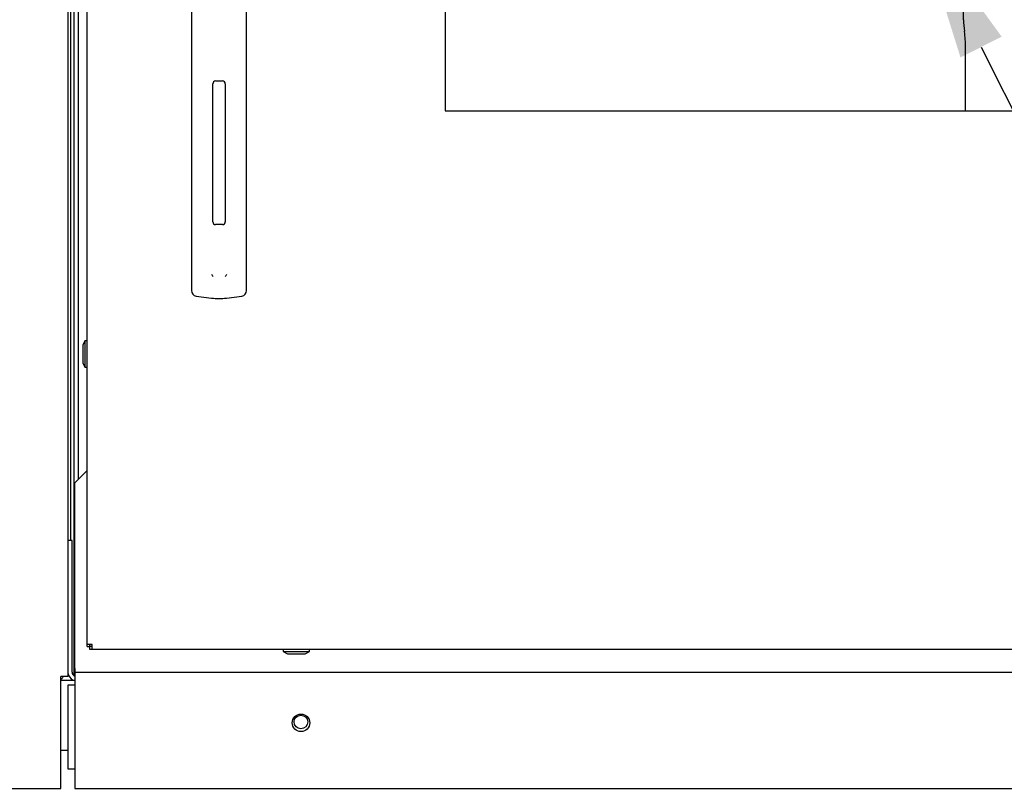
# Paper-space layout 'Layout1' of a CAD drawing. Units: inches. Extents: x 0 to 16.7, y -0.7 to 10.7.
# Drawn here: x 13.2 to 14.1, y 6.6 to 7.2 of the extents above; entities that cross this region are included whole.
import ezdxf
from ezdxf import colors
from ezdxf.entities.mleader import LeaderData, LeaderLine
from ezdxf.lldxf.tags import DXFTag
from ezdxf.math import Vec2, Vec3

# ---------------------------------------------------------------- set-up
doc = ezdxf.new("R2010")
doc.units = ezdxf.units.IN
doc.header["$MEASUREMENT"] = 0
for name, color, linetype in [('0122Y-0079_(LH)', 7, 'Continuous'), ('0200P-0506', 7, 'Continuous'), ('0501F-0462_BASE_', 7, 'Continuous'), ('0506F-3006', 7, 'Continuous'), ('0510F-3053_BTM_P', 7, 'Continuous'), ('0510F-3169_BTM_E', 7, 'Continuous'), ('0712F-4943_SECTI', 7, 'Continuous'), ('0712F-5117_CAP_B', 7, 'Continuous'), ('0719F-2667_BACK_', 7, 'Continuous'), ('0719F-2844_BTM_C', 7, 'Continuous'), ('Default', 7, 'Continuous'), ('DV2_Default', 7, 'Continuous'), ('GSD60182', 7, 'Continuous')]:
    doc.layers.add(name, color=color, linetype=linetype)
tags = doc.linetypes.add('CENTER2', pattern=[1.125, 0.75, -0.125, 0.125, -0.125]).pattern_tags.tags
tags[10:11] = [DXFTag(74, 4), DXFTag(75, 0), DXFTag(340, '0'), DXFTag(46, 0.0), DXFTag(50, 0.0), DXFTag(44, 0.0), DXFTag(45, 0.0)]
tags[8:9] = [DXFTag(74, 4), DXFTag(75, 0), DXFTag(340, '0'), DXFTag(46, 0.0), DXFTag(50, 0.0), DXFTag(44, 0.0), DXFTag(45, 0.0)]
tags[6:7] = [DXFTag(74, 4), DXFTag(75, 0), DXFTag(340, '0'), DXFTag(46, 0.0), DXFTag(50, 0.0), DXFTag(44, 0.0), DXFTag(45, 0.0)]
tags[4:5] = [DXFTag(74, 4), DXFTag(75, 0), DXFTag(340, '0'), DXFTag(46, 0.0), DXFTag(50, 0.0), DXFTag(44, 0.0), DXFTag(45, 0.0)]
tags = doc.linetypes.add('HIDDEN2', pattern=[0.1875, 0.125, -0.0625]).pattern_tags.tags
tags[6:7] = [DXFTag(74, 4), DXFTag(75, 0), DXFTag(340, '0'), DXFTag(46, 0.0), DXFTag(50, 0.0), DXFTag(44, 0.0), DXFTag(45, 0.0)]
tags[4:5] = [DXFTag(74, 4), DXFTag(75, 0), DXFTag(340, '0'), DXFTag(46, 0.0), DXFTag(50, 0.0), DXFTag(44, 0.0), DXFTag(45, 0.0)]

# ---------------------------------------------------------------- blocks, each defined once
blk = doc.blocks.new('SE1')
at = {"layer": '0122Y-0079_(LH)', "color": 7, "linetype": 'Continuous'}
for p, q in [((13.384, 7.25377), (13.384, 7.16009)), ((13.43124, 7.16009), (13.43124, 7.25377)), ((13.40231, 7.05615), (13.40231, 7.17426)), ((13.40467, 7.17662), (13.41057, 7.17662)), ((13.41294, 7.17426), (13.41294, 7.05615)), ((13.384, 7.16009), (13.384, 7.01504)), ((13.43124, 7.01504), (13.43124, 7.16009)), ((13.41057, 7.05379), (13.40467, 7.05379)), ((13.384, 7.01504), (13.384, 6.99736)), ((13.43124, 6.99736), (13.43124, 7.01504)), ((13.3881, 6.99267), (13.40123, 6.99093)), ((13.41401, 6.99093), (13.42714, 6.99267))]:
    blk.add_line(p, q, dxfattribs=at)
for centre, radius, start, end in [((13.40467, 7.17426), 0.00236, 90, 180), ((13.41057, 7.17426), 0.00236, 0, 90), ((13.40467, 7.05615), 0.00236, 180, 270), ((13.41057, 7.05615), 0.00236, 270, 0), ((13.40861, 7.01426), 0.00801, 200.17569, 217.53464), ((13.40666, 7.01425), 0.00799, 322.43782, 339.85185), ((13.38872, 6.99736), 0.00472, 180, 262.43117), ((13.42652, 6.99736), 0.00472, 277.56883, 0), ((13.40762, 7.039), 0.04849, 262.43223, 277.56777)]:
    blk.add_arc(centre, radius, start, end, dxfattribs=at)
at = {"layer": '0200P-0506', "color": 7, "linetype": 'Continuous'}
for p, q in [((13.29286, 6.95435), (13.29098, 6.9506)), ((13.29098, 6.9506), (13.29098, 6.9356)), ((13.29286, 6.95435), (13.29286, 6.93185)), ((13.29473, 6.95435), (13.29286, 6.95435)), ((13.29098, 6.9356), (13.29286, 6.93185)), ((13.29286, 6.93185), (13.29473, 6.93185)), ((13.46245, 6.69047), (13.46245, 6.6886)), ((13.48495, 6.6886), (13.48495, 6.69047)), ((13.46245, 6.6886), (13.48495, 6.6886)), ((13.46245, 6.6886), (13.4662, 6.68672)), ((13.4662, 6.68672), (13.4812, 6.68672)), ((13.4812, 6.68672), (13.48495, 6.6886))]:
    blk.add_line(p, q, dxfattribs=at)
at = {"layer": '0501F-0462_BASE_', "color": 7, "linetype": 'Continuous'}
for p, q in [((13.27232, 6.66414), (13.28423, 6.66414)), ((13.27232, 6.60414), (13.27832, 6.60414))]:
    blk.add_line(p, q, dxfattribs=at)
blk.add_circle((13.47765, 6.62838), 0.00582, dxfattribs=at)
at = {"layer": '0506F-3006', "color": 7, "linetype": 'Continuous'}
for p, q in [((13.27832, 9.71742), (13.27832, 6.66732)), ((13.27832, 6.66732), (13.27232, 6.66732)), ((13.27232, 6.57132), (13.27232, 6.66732)), ((13.11632, 6.57132), (13.27232, 6.57132))]:
    blk.add_line(p, q, dxfattribs=at)
at = {"layer": '0510F-3053_BTM_P', "color": 7, "linetype": 'Continuous'}
for p, q in [((13.28192, 6.78354), (13.27832, 6.78354)), ((13.28192, 6.67092), (13.28192, 6.78354)), ((13.28423, 6.65976), (13.27832, 6.65976)), ((13.27832, 6.65976), (13.27832, 6.58839)), ((13.27832, 6.58839), (13.28423, 6.58839))]:
    blk.add_line(p, q, dxfattribs=at)
for radius, end in [(0.00738, 246.73665), (0.00378, 247.11462)]:
    blk.add_arc((13.2857, 6.67092), radius, 180, end, dxfattribs=at)
at = {"layer": '0510F-3169_BTM_E', "color": 7, "linetype": 'Continuous'}
blk.add_arc((13.2692, 6.67014), 0.006, 301.33225, 331.9657, dxfattribs=at)
at = {"layer": '0712F-4943_SECTI', "color": 7, "linetype": 'Continuous'}
for p, q in [((13.29473, 6.69473), (13.29473, 9.69965)), ((13.60118, 8.70519), (13.60118, 7.15112)), ((13.60118, 7.15112), (14.78792, 7.15112)), ((13.29473, 6.69288), (13.29473, 6.69473)), ((13.29899, 6.69473), (13.29473, 6.69473)), ((13.29473, 6.69288), (13.29713, 6.69288)), ((13.29713, 6.69288), (13.29713, 6.69473)), ((13.29714, 6.69047), (13.29714, 6.69287)), ((13.29899, 6.69287), (13.29714, 6.69287)), ((13.29899, 6.69047), (13.29714, 6.69047)), ((13.29899, 6.69047), (13.29899, 6.69473)), ((15.095, 6.69047), (13.29899, 6.69047))]:
    blk.add_line(p, q, dxfattribs=at)
at = {"layer": '0712F-5117_CAP_B', "color": 7, "linetype": 'Continuous'}
blk.add_line((13.28741, 6.83614), (13.28741, 7.2686), dxfattribs=at)
at = {"layer": '0719F-2667_BACK_', "color": 7, "linetype": 'Continuous'}
for p, q in [((13.28066, 6.78354), (13.28066, 7.27152)), ((13.28366, 6.66774), (13.28366, 7.27022)), ((13.28366, 6.67317), (13.28423, 6.67317))]:
    blk.add_line(p, q, dxfattribs=at)
at = {"layer": '0719F-2844_BTM_C', "color": 7, "linetype": 'Continuous'}
for p, q in [((13.29473, 6.84346), (13.28423, 6.83296)), ((13.28423, 6.67396), (13.28423, 6.83296)), ((13.28423, 6.67396), (13.28423, 6.67096)), ((13.28423, 6.67096), (15.10379, 6.67096)), ((13.28423, 6.67096), (13.28423, 6.66496)), ((13.28423, 6.66496), (13.28423, 6.57136)), ((13.28423, 6.57136), (15.10379, 6.57136))]:
    blk.add_line(p, q, dxfattribs=at)
blk.add_circle((13.47776, 6.62764), 0.0075, dxfattribs=at)
at = {"layer": 'DV2_Default', "color": 7, "linetype": 'HIDDEN2'}
blk.add_open_spline([(13.59462, 9.12721), (13.4564, 9.15491), (13.14179, 9.21178), (12.0367, 9.21648), (11.47929, 8.80993), (11.21225, 8.03503), (11.21897, 6.99702), (11.22573, 6.41688), (11.23162, 6.0782)], degree=3, knots=[0, 0, 0, 0, 0.084205, 0.223736, 0.35719, 0.590431, 0.800444, 1, 1, 1, 1], dxfattribs=at)
at = {"layer": 'GSD60182', "color": 7, "linetype": 'Continuous'}
for p, q in [((14.04471, 7.22904), (14.04471, 7.39723)), ((14.04543, 7.2189), (14.0454, 7.21918)), ((14.04636, 7.15112), (14.04636, 7.20542))]:
    blk.add_line(p, q, dxfattribs=at)
for centre, radius, start, end in [((14.11557, 7.22904), 0.07087, 180.00009, 188.00825), ((13.94755, 7.20541), 0.09881, 0.00366, 7.84827)]:
    blk.add_arc(centre, radius, start, end, dxfattribs=at)
blk = doc.blocks.new('SE3')
at = {"layer": 'Default', "color": 7, "linetype": 'CENTER2'}
for p, q in [((13.60118, 8.70519), (13.60118, 7.15112)), ((13.60118, 7.15112), (14.78792, 7.15112))]:
    blk.add_line(p, q, dxfattribs=at)

psp = doc.layouts.get("Layout1")

# ---------------------------------------------------------------- block references
at = {"layer": 'Default'}
for name in ['SE1', 'SE3']:
    psp.add_blockref(name, (0, 0), dxfattribs=at)

# ---------------------------------------------------------------- leaders
at = {"layer": 'Default', "color": 7, "linetype": 'Continuous'}
ml = psp.add_multileader_mtext('Standard', dxfattribs=at)
ml.set_content('{\\pxsm0.9;\\fArial|b0||i0||c0|p34;\\W1.;COMPRESSOR(S)\\P}', color=256)
ml.set_leader_properties()
ml.build(insert=Vec2(0, 0))
ml.multileader.update_dxf_attribs({"dogleg_length": 0.082071, "arrow_head_size": 0.12})
ctx = ml.context
ctx.base_point, ctx.char_height, ctx.arrow_head_size, ctx.landing_gap_size = Vec3(14.7413, 6.012238), 0.12, 0.12, 0.042
notes = []
notes.append((ctx, [(0, (1, 1, 0), (14.659228, 6.012238), (1, 0), 0.082071, [(0, [(14.00578, 7.312881)], 0, [])])]))
ctx.mtext.insert = Vec3(14.7833, 6.089878)
for ctx, leaders in notes:
    for number, flags, end, landing, length, lines in leaders:
        leader = LeaderData()
        leader.index, (leader.has_last_leader_line, leader.has_dogleg_vector, leader.attachment_direction) = number, flags
        leader.last_leader_point, leader.dogleg_vector, leader.dogleg_length = Vec3(end), Vec3(landing), length
        for number, points, colour, breaks in lines:
            line = LeaderLine()
            line.index, line.vertices, line.color, line.breaks = number, Vec3.list(points), colors.encode_raw_color(colour), breaks
            leader.lines.append(line)
        ctx.leaders.append(leader)

doc.saveas('drawing.dxf')
